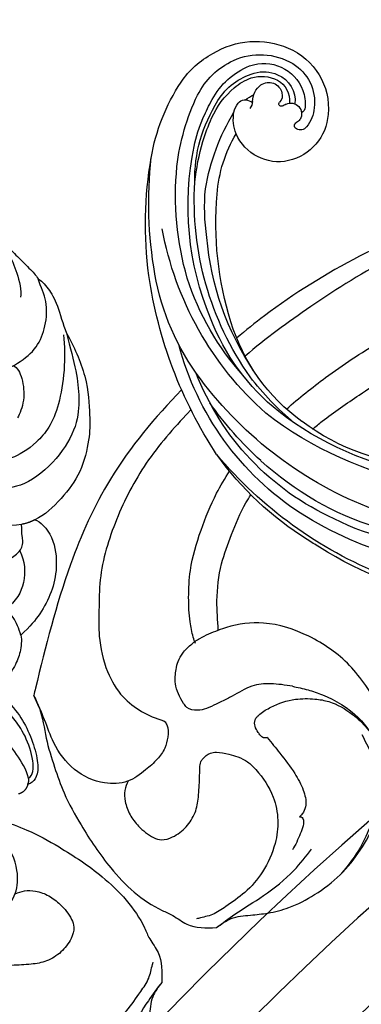
# Model space of a CAD drawing. Units: millimetres. Extents: x 2325 to 9885, y 1732 to 3217.
# Drawn here: x 3109 to 3147, y 2766 to 2876 of the extents above; entities that cross this region are included whole.
import ezdxf

# ---------------------------------------------------------------- set-up
doc = ezdxf.new("R2010")
doc.units = ezdxf.units.MM
doc.linetypes.add('HIDDEN', pattern=[9.525, 6.35, -3.175])
for name, color, linetype in [('2018-圖筆規範-輪廓線', 8, 'Continuous'), ('A-04.尺寸標註', 4, 'Continuous'), ('H-06.木作(細線)', 8, 'Continuous'), ('H-08.木作(細線)', 8, 'Continuous')]:
    doc.layers.add(name, color=color, linetype=linetype)
doc.layers.add('logo', color=8, linetype='Continuous', plot=False)
doc.styles.add('新細明體', font='PMingLiU.ttf')
doc.dimstyles.new('5', dxfattribs={"dimtxt": 12.5, "dimasz": 3.75, "dimexe": 2.5, "dimexo": 2.5, "dimgap": 1.5, "dimtad": 2, "dimdec": 0, "dimtxsty": '新細明體', "dimblk": 'ARCHTICK', "dimcen": 5, "dimclrd": 8, "dimclre": 8, "dimclrt": 4, "dimadec": 0, "dimazin": 0, "dimtfac": 1, "dimtdec": 0, "dimtix": 1, "dimtmove": 2, "dimatfit": 3, "dimldrblk": 'OPEN90', "dimfxl": 1.25, "dimlwd": 9, "dimlwe": 9, "dimarcsym": 0})

# ---------------------------------------------------------------- blocks, each defined once
blk = doc.blocks.new('_ArchTick')
at = {"color": 0, "linetype": 'ByBlock', "const_width": 0.15}
blk.add_lwpolyline([(-0.5, -0.5), (0.5, 0.5)], dxfattribs=at)
blk = doc.blocks.new('*D44')
at = {"layer": 'A-04.尺寸標註', "color": 8, "linetype": 'HIDDEN', "lineweight": 9, "ltscale": 0.5, "transparency": 16777216}
for p, q in [((3313.02, 2963.92), (2893.83, 2963.92)), ((3313.02, 2084.3), (2893.83, 2084.3))]:
    blk.add_line(p, q, dxfattribs=at)
at = {"layer": 'A-04.尺寸標註', "color": 8, "lineweight": 9, "ltscale": 0.5, "transparency": 16777216}
blk.add_line((2896.33, 2084.3), (2896.33, 2963.92), dxfattribs=at)
at = {"layer": 'DEFPOINTS', "color": 0, "ltscale": 0.5, "transparency": 16777216}
for p in [(2896.33, 2963.92), (3315.52, 2963.92), (3315.52, 2084.3)]:
    blk.add_point(p, dxfattribs=at)
at = {"layer": 'A-04.尺寸標註', "color": 8, "lineweight": 9, "ltscale": 0.5, "transparency": 16777216, "xscale": 3.75, "yscale": 3.75, "zscale": 3.75}
for p, rotation in [((2896.33, 2963.92), 90), ((2896.33, 2084.3), 270)]:
    blk.add_blockref('_ArchTick', p, dxfattribs=dict(at, rotation=rotation))
at = {"layer": 'A-04.尺寸標註', "color": 4, "ltscale": 0.5, "transparency": 16777216, "insert": (2887.87, 2524.11), "char_height": 12.5, "attachment_point": 5, "rotation": 90, "style": '新細明體'}
blk.add_mtext('880', dxfattribs=at)
blk = doc.blocks.new('_Open90')
at = {"color": 0, "linetype": 'ByBlock', "lineweight": -2}
for p, q in [((-0.5, 0.5), (0, 0)), ((0, 0), (-1, 0)), ((0, 0), (-0.5, -0.5))]:
    blk.add_line(p, q, dxfattribs=at)
blk = doc.blocks.new('SE-21092')
at = {"layer": 'H-08.木作(細線)'}
for points, degree in [([(-41.56, 0.72), (-41.71, 0.24), (-41.71, -0.76), (-41.71, -3.09), (-41.71, -4.07), (-41.59, -4.52)], 3), ([(-41.56, 0.72), (-40.99, -1.03), (-40.52, -2.19), (-39.34, -4.22), (-38.71, -4.59)], 3), ([(-41.59, -4.52), (-41.67, -4.83), (-41.67, -6.11), (-41.16, -8.02), (-39.97, -10.07), (-39.52, -11.06)], 3), ([(-32.77, -9.45), (-32.91, -9.91), (-32.59, -11.09), (-30.89, -13.18), (-29.43, -13.78), (-28.96, -13.91)], 3), ([(-39.15, -10.96), (-37.67, -12.91), (-32.83, -16.93), (-28.39, -17.58), (-24.91, -16.65), (-24.16, -15.9), (-24.28, -15.25)], 3), ([(-39.52, -11.06), (-39.09, -12.65), (-37.73, -16.28), (-34.65, -19.67), (-33.13, -21.19), (-29.62, -23.37), (-26.11, -23.81), (-23.36, -23.78), (-22.25, -23.34)], 3), ([(-39.52, -11.06), (-38.65, -12.56), (-37.22, -15.03), (-35.45, -17.21), (-33.15, -19.28), (-28.89, -20.47), (-23.85, -19.95), (-21.49, -17.67), (-20.46, -15.51), (-20.21, -13.78)], 3), ([(-20.84, -22.67), (-19.56, -21.72), (-18.18, -20), (-17.56, -19.29), (-17.35, -18.85)], 3), ([(-15.17, -21.03), (-15.05, -21.82), (-15.23, -22.64), (-15.52, -23.24), (-16.62, -24.47), (-18.42, -24.69), (-19.06, -24.51), (-19.6, -24.2), (-20, -23.51), (-20.84, -22.67)], 3), ([(-22.25, -23.34), (-21.54, -23.15), (-20.84, -22.67)], 2), ([(-22.25, -23.34), (-22.55, -23.86), (-22.55, -26.2), (-20.2, -29), (-17.88, -30.45), (-15.19, -31.27), (-13.46, -31.44), (-12, -31.37)], 3), ([(-18.59, -24.61), (-18.19, -25.83), (-16.54, -27.74), (-14.33, -28.32), (-12.81, -28.1)], 3), ([(-12, -31.37), (-12.38, -30.69), (-12.96, -29.43), (-12.75, -27.22), (-12.29, -26.04), (-11.28, -24.59), (-10.5, -24.52), (-9.83, -25.92), (-9.76, -27.46)], 3), ([(-12, -31.37), (-11.69, -31.87), (-10.58, -32.75), (-9.23, -33.33), (-7.46, -33.75), (-5.71, -33.2)], 3), ([(-1.3, -43.3), (-1.89, -43.46), (-3.05, -42.48), (-4.52, -39.62), (-4.87, -37.29), (-5.01, -35.84), (-4.75, -33.46), (-4.49, -32.61)], 3), ([(-5.71, -33.2), (-5.75, -33.66), (-5.79, -36.43), (-5.33, -38.85), (-4.19, -41.45), (-2.9, -43.38), (-1.74, -43.97), (-1.11, -43.97), (-0.71, -43.74)], 3), ([(-1.3, -43.3), (-1.8, -42.43), (-2.33, -40.45), (-2.57, -37.66), (-2.12, -35.28), (-1.63, -34.39), (-1.29, -33.9)], 3), ([(-0.71, -43.74), (-1.1, -43.63), (-1.3, -43.3)], 2), ([(-0.71, -43.74), (-0.49, -43.92), (0, -43.97)], 2), ([(0.71, -43.74), (0.49, -43.92), (0, -43.97)], 2)]:
    blk.add_open_spline(points, degree=degree, dxfattribs=at)
blk.add_open_spline([(-33.69, -1.43), (-33.61, -1.4), (-32.74, -1.07), (-31.11, -0.41), (-29.54, -1.32), (-29.01, -2.46), (-28.76, -3.39), (-28.53, -5.02), (-29.16, -6.64), (-30.07, -8.52), (-33.35, -9.75), (-36.1, -9.96), (-38.42, -8.94), (-40.65, -7.02), (-41.11, -5.44), (-41.59, -4.52)], degree=3, knots=[11.89938, 11.89938, 11.89938, 11.89938, 12, 13, 14, 15, 16, 17, 18, 19, 20, 21, 22, 23, 24, 24, 24, 24], dxfattribs=at)
blk = doc.blocks.new('SE-21220L----')
at = {"layer": '2018-圖筆規範-輪廓線'}
for points, knots in [([(3562.44, 2859.57), (3562.61, 2859.56), (3568.15, 2859.24), (3575.16, 2858.91), (3585.08, 2856.73), (3593.42, 2854.36), (3603.89, 2849.78), (3611.95, 2844.84), (3616.23, 2841.37), (3617.25, 2840.51)], [160.966638, 160.966638, 160.966638, 160.966638, 161.473981, 177.59269, 181.946744, 191.919281, 203.551545, 216.115801, 220.109878, 220.109878, 220.109878, 220.109878]), ([(3608.75, 2830.33), (3608.4, 2830.62), (3606.72, 2831.97), (3603.06, 2834.53), (3597.39, 2838.04), (3590.24, 2840.95), (3582.43, 2843.4), (3576.78, 2844.76), (3573.74, 2845.34), (3573.47, 2845.39)], [386.057123, 386.057123, 386.057123, 386.057123, 387.443588, 392.515855, 399.455285, 407.387688, 415.581408, 423.994417, 424.834374, 424.834374, 424.834374, 424.834374]), ([(3623.41, 2834.71), (3626.39, 2831.65), (3631.44, 2825.64), (3636.63, 2814.06), (3638.61, 2805.98), (3639.76, 2801.32), (3639.82, 2801.05), (3639.89, 2800.78), (3639.96, 2800.5), (3639.83, 2800.26), (3639.6, 2799.79), (3638.96, 2798.25), (3638.66, 2795.72), (3637.67, 2792.57), (3636.52, 2789.25), (3634.4, 2785.46), (3631.22, 2780.64), (3627.5, 2777.18), (3624.21, 2775.85), (3622.48, 2774.42), (3620.67, 2774.48), (3619.5, 2774.51), (3618.98, 2774.9), (3617.86, 2775.73), (3615.77, 2775.89), (3613.6, 2776.12), (3611.11, 2776.74), (3608.37, 2778.2), (3604.63, 2781.02), (3602.04, 2785.19), (3600.31, 2789.43), (3600, 2792.25), (3599.93, 2793.85), (3599.97, 2794.45), (3600.02, 2794.68), (3600.24, 2795.11), (3600.53, 2795.49), (3600.69, 2795.69), (3600.71, 2796.38), (3600.79, 2798.54), (3602.47, 2801.29), (3605.11, 2804.64), (3608.95, 2807.32), (3613.84, 2808.92), (3617.38, 2808.48), (3619, 2807.92), (3619.3, 2807.82), (3619.38, 2808.91), (3619.56, 2811.39), (3619.14, 2815.06), (3617.76, 2818.65), (3616.73, 2821.28), (3615.85, 2822.68), (3615.65, 2822.97)], [228.548546, 228.548546, 228.548546, 228.548546, 241.320547, 251.880452, 266.259421, 266.259421, 266.259421, 267.103802, 267.103802, 267.103802, 267.925647, 268.661463, 272.105186, 275.480499, 278.553248, 282.620235, 288.465552, 295.926335, 297.251698, 299.084276, 302.431333, 302.431333, 302.431333, 304.344296, 306.553609, 308.508838, 310.942295, 314.174106, 317.780968, 324.887435, 328.521724, 331.436633, 333.33028, 333.33028, 333.33028, 334.018516, 334.774153, 334.774153, 334.774153, 336.83836, 341.180329, 344.045747, 349.675764, 354.92711, 359.112018, 360.07382, 360.07382, 360.07382, 363.361758, 367.531262, 370.990959, 374.900386, 375.960015, 375.960015, 375.960015, 375.960015])]:
    blk.add_open_spline(points, degree=3, knots=knots, dxfattribs=at)
at = {"layer": 'H-06.木作(細線)'}
for points, knots in [([(3561.74, 2857.97), (3562.36, 2857.92), (3566.36, 2857.62), (3572.98, 2857.46), (3581.94, 2855.64), (3590.7, 2853.38), (3600.13, 2849.78), (3608.59, 2844.41), (3613.99, 2840.49), (3616.3, 2838.48)], [36.849268, 36.849268, 36.849268, 36.849268, 38.701632, 48.877995, 56.673053, 66.036493, 76.039498, 86.787885, 95.995084, 95.995084, 95.995084, 95.995084]), ([(3611.67, 2832.56), (3610.27, 2833.8), (3606.91, 2836.49), (3600.88, 2840.52), (3593.02, 2844.19), (3581.05, 2848.24), (3571.47, 2849.72), (3565.12, 2850.43)], [29.722251, 29.722251, 29.722251, 29.722251, 35.351553, 42.589958, 51.433643, 61.285838, 80.408833, 80.408833, 80.408833, 80.408833]), ([(3622.37, 2832.5), (3622.45, 2832.41), (3624.23, 2830.5), (3627.56, 2826.76), (3630.85, 2820.32), (3632.61, 2814.65), (3632.64, 2810.21), (3632.72, 2806.74), (3631.96, 2803.35), (3629.81, 2799.61), (3627.09, 2798.15), (3625.37, 2797.64), (3625.34, 2797.63)], [104.516348, 104.516348, 104.516348, 104.516348, 104.874876, 112.327309, 119.464307, 126.42587, 129.873203, 132.741463, 136.829271, 140.13185, 145.394449, 145.493616, 145.493616, 145.493616, 145.493616]), ([(3621.87, 2806.31), (3621.95, 2806.55), (3622.21, 2807.34), (3622.56, 2809.06), (3622.66, 2811.57), (3622.49, 2815.05), (3621.32, 2818.98), (3619.81, 2822.68), (3618.57, 2824.81), (3618.04, 2825.6)], [0, 0, 0, 0, 0.748758, 2.509262, 5.225009, 8.277372, 12.916954, 17.413318, 20.276029, 20.276029, 20.276029, 20.276029]), ([(3625.34, 2797.63), (3625.23, 2797.5), (3624.88, 2796.99), (3624.91, 2795.85), (3625.24, 2794.51), (3626.15, 2793.26), (3627.57, 2792.03), (3629.42, 2790.64), (3632.46, 2790.52), (3635.62, 2792), (3637.71, 2794.84), (3638.72, 2797.86), (3639.53, 2799.6), (3639.96, 2800.5)], [0.664125, 0.664125, 0.664125, 0.664125, 1.175828, 2.551969, 3.818498, 5.306629, 7.095062, 9.47599, 12.060462, 15.751213, 19.51659, 22.27876, 25.277579, 25.277579, 25.277579, 25.277579]), ([(3603.25, 2796.12), (3602.77, 2795.21), (3601.89, 2793.53), (3601.19, 2791.34), (3601.04, 2789.4), (3601.5, 2787.74), (3602.35, 2785.71), (3603.44, 2783.19), (3604.72, 2781.52), (3605.52, 2780.61)], [0, 0, 0, 0, 3.089022, 5.68273, 6.813018, 8.882546, 10.752998, 13.442832, 17.060608, 17.060608, 17.060608, 17.060608]), ([(3629.4, 2790.92), (3629.55, 2790.58), (3629.84, 2789.85), (3629.75, 2788.51), (3629.26, 2787.1), (3628.14, 2785.72), (3626.96, 2784.69), (3625.55, 2784.23), (3624.18, 2784.67), (3622.83, 2785.71), (3621.8, 2787.31), (3621.48, 2789.25), (3621.41, 2790.94), (3621.36, 2792.24), (3621.35, 2793.01), (3620.9, 2793.58), (3620.35, 2794.1), (3619.27, 2794.17), (3618.23, 2793.99), (3617.05, 2793.63), (3615.97, 2793.11), (3614.52, 2791.65), (3613.08, 2789.51), (3612.5, 2786.54), (3612.88, 2783.61), (3614.16, 2780.8), (3616.16, 2778.42), (3618.22, 2777.06), (3619.87, 2775.87), (3621.07, 2775.67), (3621.67, 2775.5), (3621.75, 2775.48)], [0.487517, 0.487517, 0.487517, 0.487517, 1.590695, 2.835385, 4.416252, 5.993066, 8.105907, 9.027118, 10.308288, 12.197818, 14.087908, 15.8572, 18.016079, 19.134419, 19.83921, 20.206933, 21.286277, 21.96596, 23.360283, 24.436188, 25.661923, 26.920283, 30.551642, 33.214517, 35.825622, 39.307699, 42.322709, 44.986628, 46.732552, 48.327204, 48.5806, 48.5806, 48.5806, 48.5806])]:
    blk.add_open_spline(points, degree=3, knots=knots, dxfattribs=at)
for points in [[(3611.01, 2801.53), (3613.44, 2801.81), (3615.54, 2801.54), (3617.76, 2800.42), (3618.31, 2800.14), (3619.54, 2799.54), (3620.63, 2799.03), (3621.64, 2798.85), (3622.82, 2799.15), (3623.18, 2799.61), (3624.09, 2801.82), (3624.02, 2803.42), (3623.79, 2804.32), (3623.28, 2805.23), (3622.39, 2806.16), (3621.37, 2806.89), (3619.3, 2807.82), (3619.2, 2807.86)], [(3611.01, 2801.53), (3609.26, 2801.12), (3607.66, 2800.58), (3603.62, 2798), (3601.36, 2794.93), (3600.98, 2794.32)], [(3613.82, 2795.8), (3614.23, 2795.75), (3614.59, 2796.02), (3614.83, 2796.37), (3615.19, 2797.05), (3615.17, 2797.76), (3614.97, 2798.11), (3614.65, 2798.42), (3613.41, 2799.19), (3610.67, 2800.07), (3608.49, 2800.1), (3606.92, 2799.81), (3604.29, 2798.38), (3602.67, 2796.84), (3601.36, 2794.93)], [(3613.82, 2795.8), (3612.41, 2794.03), (3610.75, 2791.76), (3609.8, 2789.9), (3609.52, 2788.22), (3609.77, 2787.44), (3610.07, 2787.05), (3610.21, 2786.93)], [(3610.21, 2786.93), (3610.02, 2786.9), (3609.83, 2786.71), (3609.82, 2785.92), (3610.13, 2785.02), (3610.53, 2784.09), (3611, 2783.21)], [(3619.5, 2774.51), (3617.44, 2776.01), (3614.25, 2778.09), (3610.83, 2780.94), (3608.86, 2783.28)]]:
    blk.add_spline(points, degree=3, dxfattribs=at)
blk = doc.blocks.new('logo')
at = {"layer": 'logo'}
h = blk.add_hatch(color=256, dxfattribs=at)
edge = h.paths.add_edge_path()
edge.add_ellipse((0, 1), major_axis=(0.323, 0.566), ratio=0.659111, start_angle=263.8576, end_angle=429.825)
edge.add_arc((0, 1), 0.399, 258.9967, 261.058)
edge.add_ellipse((0, 1), major_axis=(0.314, 0.551), ratio=0.659838, start_angle=263.243, end_angle=428.5195, ccw=False)
edge.add_arc((0, 0), 0.0433, 263.9962, 282.4455)
edge = h.paths.add_edge_path()
edge.add_ellipse((0, 1), major_axis=(0.314, 0.551), ratio=0.659838, start_angle=70.2744, end_angle=262.8394, ccw=False)
edge.add_arc((0, 1), 0.237, 245.2323, 248.2557, ccw=False)
edge.add_ellipse((0, 1), major_axis=(0.323, 0.566), ratio=0.659111, start_angle=71.1999, end_angle=263.5875)
edge.add_arc((0, 0), 0.0389, 266.4658, 288.3928, ccw=False)
edge = h.paths.add_edge_path(flags=17)
edge.add_line((0, 1), (0, 1))
edge.add_arc((0, 1), 0.399, 261.058, 296.4699, ccw=False)
edge.add_ellipse((0, 1), major_axis=(0.314, 0.551), ratio=0.659838, start_angle=68.5195, end_angle=70.2744)
edge.add_arc((0, 1), 0.237, 248.2557, 287.7329)
edge.add_arc((0, 1), 0.155, 119.2735, 139.7006)
edge.add_arc((0, 1), 0.526, 137.2638, 146.3296)
edge.add_arc((1, 0), 0.794, 150.4954, 153.1332)
edge.add_arc((0, 0), 0.799, 100.8186, 103.2077, ccw=False)
edge.add_arc((0, 1), 0.325, 138.9231, 148.8948, ccw=False)
edge.add_arc((1, 0), 0.758, 124.4657, 138.4002, ccw=False)
edge = h.paths.add_edge_path()
edge.add_arc((0, 1), 0.237, 233.3596, 245.2323)
edge.add_ellipse((0, 1), major_axis=(0.323, 0.566), ratio=0.659111, start_angle=69.825, end_angle=71.1999, ccw=False)
edge.add_arc((0, 1), 0.399, 251.1923, 258.9967, ccw=False)
h.paths.add_polyline_path([(0, 1, -0.021859), (0, 1, -0.004955), (0, 1, 0.012967), (0, 1, 0.223317), (0, 1, 0.425243), (0, 1, 0.393247), (0, 1, -0.084558), (0, 1, 0.019194), (0, 1, 0.004726), (0, 1, 0.021148), (0, 1, -0.080721), (0, 1, -0.104113), (0, 1, -0.094873), (0, 1, -0.207877), (0, 1, -0.223034), (0, 1, -0.16869)], flags=17)
h.paths.add_polyline_path([(0, 1, 0.088592), (0, 1, 0.140724), (0, 1, -0.012272), (0, 1, -0.041532), (0, 1, 0.005558), (0, 1, -0.187874)], flags=17)
h.paths.add_polyline_path([(0, 1, 0.011592), (0, 1, 0.056884), (0, 1, -0.271208), (0, 1, -0.679677), (0, 1, -0.290071), (0, 1, -0.103922), (0, 1, 0.053349), (0, 1, -0.004508), (0, 1, 0.220604), (0, 1, -0.015501), (0, 1, 0.008768), (0, 1, 0.029539), (0, 1, 1.009367)], flags=17)
h.paths.add_polyline_path([(0, 1, -0.008928), (0, 1, -0.347678), (0, 1, 0.00727), (0, 1, -0.035606), (0, 1, 0.01139), (0, 1, 0.012101), (0, 1, 0.461639)], flags=17)
h.paths.add_polyline_path([(0, 1, 0.433181), (0, 1, 0.04486), (0, 1, -0.026783), (0, 1, -0.142026), (0, 1, -0.307429), (0, 1, -0.953401), (0, 1, 0.069613), (0, 1, 0.042891), (0, 1, -0.067719), (0, 1, 0.893379)], flags=17)
h.paths.add_polyline_path([(0, 1, -0.009243), (0, 1, -0.026651), (0, 1, 0.013684), (0, 1, 0.174326), (0, 1, 0.391287), (0, 1, 0.210555), (0, 1), (0, 1, 0.001326), (0, 1, -0.005065), (0, 1, -0.027528), (0, 1, -0.195292), (0, 1, -0.659298)], flags=17)
h.paths.add_polyline_path([(0, 1, 0.023127), (0, 1, 0.184672), (0, 1, 0.098355), (0, 1, -0.009788), (0, 1, -0.240413)], flags=17)
h.paths.add_polyline_path([(0, 1, -0.002039), (0, 1, 0.07599), (0, 1, 0.108431), (0, 1, -0.004552), (0, 1, -0.028332), (0, 1, -0.123708)], flags=17)
h.paths.add_polyline_path([(0, 1, -0.55173), (0, 1, -0.18979), (0, 1, -0.013881), (0, 1, 0.011039), (0, 1, 0.022162), (0, 1, -0.010966), (0, 1, -0.001761), (0, 1, 0.034744), (0, 1, 0.086103), (0, 1, 0.506659), (0, 1, 0.355205), (0, 1, 0.093422), (0, 1, 0.017263), (0, 1, -0.31391)], flags=17)
h.paths.add_polyline_path([(0, 1, -0.009702), (0, 1, -0.004936), (0, 1, -0.035369), (0, 1, -0.002587), (0, 1, 0.014405), (0, 1, -0.020509)], flags=17)
h.paths.add_polyline_path([(0, 1, -0.007857), (0, 1, 0.009702), (0, 1, 0.020509), (0, 1, 0.000681), (0, 1, -0.002588), (0, 0, -0.013713), (0, 1, -0.01198)], flags=17)
h.paths.add_polyline_path([(0, 0, -0.036579), (0, 1, 0.01198), (0, 1, 0.013411), (0, 0, 0.001089), (0, 0, 0.015933), (0, 0, -0.190203), (0, 0, -0.266161), (0, 0, -0.207317), (0, 0, -0.064593), (0, 0, -0.001017), (0, 1, -0.000681), (0, 1, 0.152538), (0, 0, 0.230241), (0, 0, 0.234095), (0, 0, 0.172717), (0, 0, 0.028132), (0, 0, -0.014352), (0, 0, 0.062016), (0, 0, 0.349487), (0, 0, 0.392407), (0, 1, 0.130108), (0, 1, 0.001865), (0, 1, -0.054721), (0, 1, 0.014593), (0, 1, 0.007857), (0, 1, -0.01108), (0, 1, -0.100678), (0, 1, -0.349203), (0, 1, -0.402437), (0, 0, -0.009974), (0, 0, 0.613372), (0, 0, 0.175713), (0, 0, -0.002484), (0, 0, -0.463644), (0, 0, -0.513768), (0, 0, -0.075052), (0, 0, 0.007944)], flags=17)
h.paths.add_polyline_path([(0, 0, -0.062016), (0, 0, -0.007786), (0, 0, 0.027572), (0, 0, 0.0582), (0, 0, 0.26466), (0, 0, 0.315327), (0, 0, -0.025867), (0, 0, -0.380363), (0, 0, -0.153954), (0, 0, -0.090831)], flags=17)
h.paths.add_polyline_path([(0, 0, 0.336432), (0, 0, 0.025867), (0, 0, 0.026394), (0, 0, -0.025927), (0, 0, -0.173285), (0, 0, -0.685315), (0, 0, -0.491027), (0, 0, -0.040547), (0, 0, 0.025927), (0, 0, 0.139653), (0, 0, 1.004843)], flags=17)
h.paths.add_polyline_path([(0, 1, 0.143839), (0, 1, 0.069213), (0, 1, -0.088592), (0, 1, 0.404636)], flags=17)
h.paths.add_polyline_path([(0, 1, -0.01627), (0, 1, -0.069213), (0, 1, 0.037626), (0, 1, -0.082213), (0, 1, 0.004306), (0, 1, 0.008989), (0, 1, -0.006474), (0, 1, -0.136946), (0, 1, 0.054668)], flags=17)
for points in [[(0, 1, 0.019194), (0, 1, 0.004726), (0, 1, -0.044587), (0, 1, -0.07623), (0, 1, -0.235864), (0, 1, -0.450297), (0, 1, -0.16869), (0, 1, -0.021859), (0, 1, -0.004955), (0, 1, 0.012967), (0, 1, 0.223317), (0, 1, 0.425243), (0, 1, 0.393247), (0, 1, -0.084558)], [(0, 1, -0.206522), (0, 1, 0.207877), (0, 1, 0.024305), (0, 1, -0.043373)], [(0, 1, -0.011039), (0, 1, -0.017263), (0, 1, 0.004552), (0, 1, 0.002587), (0, 1, 0.035369)]]:
    blk.add_hatch(color=256, dxfattribs=at).paths.add_polyline_path(points)
h = blk.add_hatch(color=256, dxfattribs=at)
h.paths.add_polyline_path([(0, 1, 0.041532), (0, 1, 0.012272), (0, 1, 0.004508), (0, 1, -0.053349), (0, 1, -0.056884), (0, 1, 0.008928)])
h.paths.add_polyline_path([(0, 1, -0.008989), (0, 1, 0.010425), (0, 1, 0.004955), (0, 1, -0.019194)])
h.paths.add_polyline_path([(0, 1, 0.136946), (0, 1, -0.008768), (0, 1, 0.015501)])
h.paths.add_polyline_path([(0, 1, 0.026783), (0, 1, 0.026651), (0, 1, -0.023127), (0, 1, -0.042891)])
h.paths.add_polyline_path([(0, 1, -0.01139), (0, 1, -0.098355), (0, 1, 0.027528), (0, 1, 0.005065), (0, 1, 0.002039)])
h = blk.add_hatch(color=256, dxfattribs=at)
edge = h.paths.add_edge_path()
edge.add_ellipse((0, 1), major_axis=(0.314, 0.551), ratio=0.659838, start_angle=68.5195, end_angle=70.2744, ccw=False)
edge.add_arc((0, 1), 0.399, 258.9967, 261.058, ccw=False)
edge.add_ellipse((0, 1), major_axis=(0.323, 0.566), ratio=0.659111, start_angle=69.825, end_angle=71.1999)
edge.add_arc((0, 1), 0.237, 245.2323, 248.2557)
blk.add_line((0, 1), (0, 1), dxfattribs=at)
blk.add_line((0, 1), (0, 1), dxfattribs=at)
at = {"layer": 'logo', "lineweight": 0}
blk.add_line((0, 1), (0, 1), dxfattribs=at)
blk.add_line((0, 1), (0, 1), dxfattribs=at)
at = {"layer": 'logo'}
for points in [[(0, 1, 0.200172), (0, 1, -0.066965)], [(0, 1, 0.002733), (0, 1)], [(0, 1, 0.060876), (0, 1, 0.137716), (0, 1, -0.393247), (0, 1, 79.578459)], [(0, 1, -0.425243), (0, 1, -0.223317), (0, 1, -0.027703), (0, 1, 0.082213), (0, 1, -0.037626), (0, 1, -0.143839), (0, 1, -0.872775)], [(0, 1, 0.089367), (0, 1, 0.028397)], [(0, 1, 0.039578), (0, 1, 0.021193), (0, 1, 0.700396)], [(0, 1, 0.021148), (0, 1, 0.658186)], [(0, 1, -0.434531), (0, 1, -0.16869), (0, 1, 0.909183)], [(0, 1, -0.056349), (0, 1, 0.070229), (0, 1, 0.769245)], [(0, 1, -0.105013), (0, 1, 0.404636), (0, 1, 1.743742)], [(0, 1, 0.216717), (0, 1, 0.638327)], [(0, 1, -0.329321), (0, 1, -0.679677), (0, 1, 0.415871)], [(0, 1, -0.290071), (0, 1, -0.539799), (0, 1, 0.00727), (0, 1, -1.51475)], [(0, 1, 0.187874), (0, 1, 0.783226)], [(0, 1, -0.026083), (0, 1, -1.009367), (0, 1, 0.624773)], [(0, 1, -0.416943), (0, 1, 0.828532)], [(0, 1, -0.513007), (0, 1, -1.702754)], [(0, 1, -0.015466), (0, 1, 0.608014)], [(0, 1, -0.338614), (0, 1, -0.659298), (0, 1, -0.100316), (0, 1, 0.893379), (0, 1, 0.433181), (0, 1, 0.289299), (0, 1, 0.081086), (0, 1, -0.684784)], [(0, 1, -0.210555), (0, 1, -0.391287), (0, 1, -0.174326), (0, 1, -0.110406), (0, 1, 0.953401), (0, 1)], [(0, 1, 0.307429), (0, 1, 0.446432), (0, 1, 0.145269), (0, 1, -0.214979)], [(0, 1, 0.059536), (0, 1, 0.18979), (0, 1, 0.55173), (0, 1, 0.38162), (0, 0, -0.007944), (0, 0, -0.007944)], [(0, 0, -0.035926), (0, 0, -0.172717), (0, 0, -0.234095), (0, 0, -0.230241), (0, 0, -0.17359), (0, 1)], [(0, 1, 0.111049), (0, 1, 0.147976), (0, 1, 0.393525)], [(0, 1, 0.086103), (0, 1, 0.506659), (0, 1, 0.355205), (0, 1, 0.113269), (0, 1, 0.583131)], [(0, 1, 0.016972), (0, 0, -0.190203), (0, 0, -0.266161), (0, 0, -0.290937), (0, 1, 0.211969)], [(0, 1, -0.035274), (0, 1, -0.003626), (0, 1, 0.389489)], [(0, 1, -0.130108), (0, 1, -0.392407), (0, 0, -0.420619), (0, 0, -0.420619)], [(0, 1, -0.023063), (0, 1, -0.100678), (0, 1, -0.349203), (0, 1, -0.402437), (0, 0, -0.247136)], [(0, 0, -0.175713), (0, 0, -0.613372), (0, 0)], [(0, 1, 0.241802), (0, 1, 0.575938)], [(0, 0, 0.009974), (0, 0, 0.009974)], [(0, 0, 0.090831), (0, 0, 0.169704), (0, 0)], [(0, 0, 0.513768), (0, 0, 0.463644), (0, 0, 0.463644)], [(0, 0, -0.075052), (0, 0)], [(0, 0, -0.166662), (0, 0, -0.70739)]]:
    blk.add_lwpolyline(points, format="xyb", dxfattribs=at)
at = {"layer": 'logo', "lineweight": 0}
for centre, radius, start, end in [((0, 1), 0.0345, 330.444, 85.9913), ((0, 1), 0.227, 292.2367, 335.222), ((0, 1), 0.581, 283.4362, 286.6173), ((0, 1), 0.187, 179.5483, 182.0782), ((0, 1), 0.256, 281.5539, 286.6322), ((0, 0), 0.406, 108.6958, 111.2089), ((3, -4), 5.41, 114.0704, 114.474), ((0, 1), 0.256, 299.1609, 307.1205), ((0, 1), 0.262, 310.2009, 329.8856), ((0, 1), 0.0613, 327.2799, 74.7579), ((0, 1), 0.137, 82.2276, 160.4489), ((0, 1), 0.581, 279.4802, 283.4362), ((0, 1), 0.187, 109.838, 179.5483), ((0, 1), 0.136, 244.3758, 335.626), ((0, 1), 0.0627, 337.3085, 63.01), ((0, 0), 0.103, 81.5328, 111.1847), ((3, -4), 5.41, 113.6429, 114.0704), ((0, 1), 0.256, 286.6322, 299.1609), ((0, 0), 0.406, 111.2089, 114.5532), ((0, 1), 0.187, 183.2094, 185.01), ((0, 0), 0.577, 112.9982, 115.5374), ((0, 0), 0.29, 94.0374, 117.0335), ((0, 1), 0.0267, 8.5098, 85.5073), ((0, 1), 0.111, 267.175, 354.8617), ((0, 0), 0.0251, 327.1994, 93.2945), ((0, 0), 0.0241, 86.756, 126.6195), ((-1, 0), 1.36, 4.2266, 4.7959), ((-1, 0), 1.36, 3.6768, 5.4974), ((0, 1), 0.187, 185.01, 193.3895), ((0, 0), 0.577, 115.5374, 118.2829), ((0, 0), 0.281, 122.374, 125.4474), ((0, 0), 0.273, 124.9761, 186.879), ((0, 0), 0.545, 7.5429, 8.1488), ((1, 1), 0.32, 186.7897, 186.9458), ((0, 0), 0.329, 122.0966, 156.7882), ((0, 2), 0.875, 285.3109, 288.8633), ((0, 0), 0.462, 102.2567, 104.2662), ((0, 1), 0.131, 121.8036, 128.5716), ((0, 1), 0.101, 147.8295, 328.8978), ((-1, 1), 0.874, 336.959, 339.6154), ((0, 1), 0.114, 23.2852, 36.3079), ((0, 1), 0.116, 281.7653, 342.4614), ((0, 1), 0.0664, 143.3048, 280.117), ((0, 1), 0.11, 60.1861, 124.8898), ((0, 1), 0.114, 36.3079, 60.04), ((0, 1), 0.116, 342.4614, 354.6764), ((0, 1), 0.286, 163.3678, 164.401), ((0, 1), 0.131, 40.8505, 90.6121), ((0, 1), 0.13, 31.6961, 41.2089), ((0, 1), 0.131, 38.0381, 40.8505), ((0, 1), 0.286, 163.3678, 164.401), ((0, 1), 0.116, 342.4614, 354.6764), ((0, 1), 0.114, 23.2852, 36.3079), ((-1, 1), 0.874, 339.6154, 341.6615), ((-1, 1), 0.874, 339.6154, 341.6615), ((0, 1), 0.114, 306.5995, 23.2852), ((2, -3), 4.02, 115.8994, 117.5656), ((0, 1), 0.0383, 297.535, 305.6919), ((0, 1), 0.211, 240.9381, 243.5484), ((-1, 2), 1.97, 292.2914, 295.0645), ((0, 1), 0.13, 292.5765, 31.6961), ((-1, 2), 1.97, 291.8241, 292.2914), ((0, 1), 0.155, 239.2194, 256.6015), ((0, 1), 0.321, 258.87, 283.6239), ((1, 1), 0.32, 182.4453, 183.4886), ((0, 1), 0.581, 272.9888, 279.4802), ((0, 1), 0.211, 243.5484, 271.7569), ((0, 0), 0.406, 114.5532, 116.7766), ((0, 1), 0.187, 182.0782, 183.2094), ((0, 1), 0.256, 273.4512, 281.5539), ((0, 1), 0.321, 283.6239, 284.2167), ((1, 1), 0.32, 183.4886, 186.7897), ((0, 0), 0.329, 117.3968, 122.0966), ((0, 1), 0.0622, 70.679, 164.3644), ((0, 1), 0.064, 167.0919, 177.3661), ((0, 0), 0.117, 96.281, 102.4178), ((0, 1), 0.0419, 133.7672, 166.1009), ((0, 1), 0.0367, 83.4964, 151.8522), ((0, 1), 0.0217, 251.3968, 65.9306), ((0, 0), 0.117, 80.3525, 96.281), ((0, 1), 0.0419, 166.1009, 175.9249), ((0, 0), 0.123, 80.8228, 96.3193), ((0, 1), 0.0353, 243.9263, 51.0341), ((0, 0), 0.123, 96.3193, 101.6186), ((0, 1), 0.064, 183.4727, 225.325), ((0, 1), 0.0383, 275.0659, 297.535), ((0, 1), 0.211, 238.695, 240.9381), ((0, 1), 0.0419, 175.9249, 229.9973), ((0, 0), 0.117, 96.281, 102.4178), ((0, 1), 0.064, 177.3661, 183.4727), ((0, 0), 0.123, 96.3193, 101.6186), ((0, 1), 0.0419, 166.1009, 175.9249), ((0, 1), 0.064, 177.3661, 183.4727), ((0, 0), 0.117, 102.4178, 105.5537), ((0, 1), 0.0386, 98.6046, 138.1597), ((0, 1), 0.027, 151.6425, 237.1215), ((0, 1), 0.0459, 234.5859, 282.1467), ((-1, 2), 1.97, 291.5203, 291.8241), ((0, 1), 0.155, 238.0585, 239.2194), ((0, 1), 0.064, 225.325, 231.6324), ((0, 1), 0.0383, 230.8646, 275.0659), ((0, 1), 0.0177, 105.7526, 239.3398), ((0, 0), 0.123, 101.6186, 103.7368), ((0, 1), 0.226, 95.6485, 115.8995), ((0, 1), 0.286, 131.3266, 163.3678), ((0, 1), 0.131, 38.0381, 40.8505), ((0, 1), 0.13, 31.6961, 41.2089), ((-1, 1), 0.874, 341.6615, 342.9354), ((0, 1), 0.291, 117.4328, 159.9943), ((0, 1), 0.101, 81.2439, 113.9848), ((0, 1), 0.286, 115.4894, 131.3266), ((0, 1), 0.226, 95.6485, 115.8995), ((0, 1), 0.0392, 258.5502, 346.6702), ((0, 1), 0.226, 115.8995, 119.6279), ((0, 1), 0.286, 115.4894, 131.3266), ((1, 0), 0.935, 112.6486, 121.2678), ((0, 1), 0.618, 283.2744, 302.0739), ((0, 0), 0.799, 99.8317, 100.8186), ((0, 1), 0.325, 148.8948, 150.9548), ((0, 0), 0.462, 104.2662, 105.7498), ((0, 1), 0.131, 90.6121, 121.8036), ((0, 2), 0.875, 288.8633, 301.3798), ((0, 0), 0.799, 100.8186, 103.2077), ((1, 0), 0.794, 153.1332, 154.2687), ((0, 0), 0.462, 105.7498, 110.1482), ((0, 1), 0.325, 148.8948, 150.9548), ((0, 0), 0.462, 105.7498, 110.1482), ((1, 0), 0.794, 154.2687, 155.3518), ((-1, 1), 0.5, 339.9296, 350.1414), ((0, 1), 0.225, 324.2142, 341.6511), ((0, 1), 0.111, 272.2715, 325.3573), ((0, 1), 0.0336, 149.7688, 246.7364), ((0, 1), 0.292, 119.8523, 158.1526), ((0, 0), 0.462, 110.1482, 115.1572), ((1, 0), 0.794, 153.1332, 154.2687), ((0, 0), 0.799, 103.2077, 106.1792), ((0, 1), 0.28, 114.7362, 165.0904), ((0, 1), 0.0374, 171.8348, 263.9838), ((0, 1), 0.146, 267.5844, 353.4527), ((0, 1), 0.325, 150.9548, 170.2881), ((1, 0), 0.758, 124.4657, 138.4002), ((0, 1), 0.399, 251.1923, 296.4699), ((0, 1), 0.155, 119.2735, 139.7006), ((0, 1), 0.526, 137.2638, 146.3296), ((1, 0), 0.794, 150.4954, 153.1332), ((0, 0), 0.799, 100.8186, 103.2077), ((0, 1), 0.325, 138.9231, 148.8948), ((0, 0), 0.113, 165.2767, 167.5624), ((0, 0), 0.0148, 48.9877, 148.4858), ((0, 0), 0.016, 301.3037, 50.0743), ((0, 1), 0.0724, 235.2903, 252.4587), ((0, 0), 0.166, 155.203, 207.0666), ((1, 0), 0.32, 175.9493, 185.5558), ((0, 1), 0.136, 244.3758, 258.5706), ((1, 0), 0.32, 175.9493, 185.5558), ((0, 0), 0.038, 179.2922, 192.6156), ((0, 0), 0.142, 192.9154, 252.2115), ((0, 0), 0.106, 252.0283, 322.0343), ((0, 0), 0.104, 219.3152, 312.3495), ((0, 0), 0.143, 189.1555, 227.6818), ((0, 0), 0.0389, 177.6916, 252.0699), ((0, 0), 0.0248, 345.864, 166.4176), ((0, 0), 0.0433, 213.0653, 252.3889), ((0, 0), 0.0192, 85.2505, 222.9442), ((0, 0), 0.0263, 331.2506, 75.8597), ((0, 0), 0.0917, 317.7365, 327.0242), ((0, 0), 0.0433, 252.3889, 295.424), ((0, 0), 0.0389, 252.0699, 306.6919)]:
    blk.add_arc(centre, radius, start, end, dxfattribs=at)
at = {"layer": 'logo'}
for major_axis, ratio in [((0.314, 0.551), 0.659838), ((0.323, 0.566), 0.659111)]:
    blk.add_ellipse((0, 1), major_axis=major_axis, ratio=ratio, dxfattribs=at)
at = {"layer": 'logo', "insert": (0, 0), "char_height": 0.0564, "width": 0.764, "attachment_point": 1}
blk.add_mtext('{\\fVerdana|b0|i1|c0|p34;GOODWARE}', dxfattribs=at)
blk = doc.blocks.new('SE-21034R')
at = {"layer": 'H-08.木作(細線)'}
for centre, radius, start, end in [((33.16, -2.54), 7.35, 89.7511, 162.1156), ((33.24, -4.36), 9.16, 35.3157, 90.3102), ((32.74, -1.6), 5.05, 97.9539, 163.9287), ((32.96, -3.78), 7.25, 42.7419, 97.3543), ((33.19, -2.15), 4.68, 47.0538, 136.3028), ((33.09, -1.58), 3.18, 89.5659, 163.161), ((33.16, -2.24), 3.84, 50.6931, 90.7385), ((30.53, -4.58), 8.27, 5.1475, 45.0373), ((32.08, -4.52), 8.39, 3.4693, 42.326), ((33.09, -1.89), 4.43, 137.8683, 162.2927), ((33.13, -1.54), 2.58, 95.4646, 163.6571), ((33.09, -0.97), 1.51, 31.0352, 144.3854), ((33.17, -2.82), 3.86, 49.4524, 94.3278), ((31.36, -4.62), 6.82, 7.8925, 51.6274), ((31.6, -4.35), 6.05, 26.6282, 47.5736), ((32.92, -5.31), 9.99, 11.0169, 38.7373), ((31.56, -2.15), 5.7, 160.9332, 234.2293), ((31.58, -1.42), 3.89, 161.7558, 196.3186), ((29.66, -0.82), 0.84, 160.7012, 214.5983), ((30.04, -1.87), 1.22, 41.6228, 187.9935), ((36.38, 3.14), 6.87, 217.7814, 221.9907), ((32.75, -0.77), 1.12, 142.269, 200.1662), ((32.4, -1.36), 2.3, 336.6769, 30.7111), ((29.62, -1.92), 0.787, 189.0926, 225.9494), ((31.46, -1.27), 0.256, 225.2321, 25.4199), ((31, -4.94), 5.03, 30.43, 42.6428), ((27.79, -6.07), 10.23, 1.764, 25.6864), ((28.69, -2.29), 0.877, 194.492, 277.7238), ((28.77, -2.76), 0.406, 275.7285, 42.1942), ((35.62, -2.74), 1.19, 156.993, 197.3719), ((34.55, -1.86), 0.499, 262.2876, 286.9574), ((34.93, -3.34), 1.02, 15.2395, 103.2889), ((33.75, -3.71), 2.27, 348.2427, 16.5547), ((31.65, -3.19), 4.43, 315.4096, 347.2059), ((11.74, -7.63), 24.47, 346.5808, 8.1118), ((17.51, -6.61), 20.82, 354.6966, 8.0827), ((12.27, -6.39), 26.62, 0.7025, 5.5104), ((15.56, -5.17), 24.93, 343.4933, 2.6755), ((20.96, -7.39), 22.13, 346.5818, 10.3665), ((31.22, -2.56), 5.18, 234.5482, 313.7671), ((19.41, -8.35), 15.53, 341.2111, 7.5811), ((6, -5.85), 32.01, 355.1474, 0.1708), ((20.76, -6.12), 18.13, 349.4306, 0.153), ((21.99, -6.36), 16.39, 335.7408, 352.372), ((11.43, -5.3), 26.66, 343.0082, 352.9764), ((6.22, -2.9), 33.01, 314.532, 348.563), ((4.55, -1.58), 34.37, 301.9238, 340.4297), ((7.35, -2.11), 33.68, 320.9764, 342.4731), ((-0.95, 0.42), 45.31, 326.9405, 343.4797), ((0.25, -2.62), 43.38, 329.3855, 346.8763), ((-0.69, -2.17), 36.55, 319.5086, 342.1852), ((14.19, -6.5), 22.42, 328.3541, 342.3318), ((5.12, -3.32), 31.88, 303.2967, 332.0423), ((7.87, 0.65), 36.36, 288.6584, 326.6865), ((10.76, -3.74), 30.01, 295.0379, 319.288), ((-4.45, 0.65), 49.09, 303.6741, 328.8924), ((14.31, -9.69), 27.01, 299.8099, 327.2377), ((10.57, -12.09), 21.55, 283.0002, 320.1335), ((11.47, -9.06), 24.95, 285.7654, 315.8654), ((5.81, -10.61), 32.5, 280.1818, 322.1988), ((6.68, -2.31), 32.65, 286.8987, 299.4242), ((9.39, -8.09), 25.71, 249.4085, 283.5557), ((9.22, 0.86), 35.11, 256.2125, 284.9092), ((7.19, -12.06), 29.64, 271.2466, 315.9765), ((8.91, 6.87), 42.03, 258.0204, 284.6014), ((5.84, 4.48), 43.52, 267.8484, 300.2126), ((4.39, -0.49), 40.74, 289.4388, 301.619), ((6.42, -6.31), 34.58, 239.3355, 289.4737), ((4.87, -1.38), 41.76, 245.0564, 279.2214), ((5.9, -11.49), 30.27, 247.6064, 273.6773), ((1.31, 1.84), 47.2, 268.7776, 297.0374), ((4.03, -9.43), 36.03, 279.0802, 301.3257), ((0.64, 2.01), 47.86, 258.7387, 279.0008), ((-7.41, 58.33), 104.75, 278.5321, 279.4151)]:
    blk.add_arc(centre, radius, start, end, dxfattribs=at)
at = {"layer": 'H-08.木作(細線)', "xscale": 0.002, "yscale": 0.002, "zscale": 0.002}
blk.add_blockref('logo', (39.57, 2.25), dxfattribs=at)
blk = doc.blocks.new('SE-21034L')
at = {"xscale": -1}
blk.add_blockref('SE-21034R', (624.66, 923.06), dxfattribs=at)
blk = doc.blocks.new('*U42')
at = {"layer": 'H-08.木作(細線)'}
blk.add_blockref('SE-21220L----', (-3585.36, -2746.57), dxfattribs=at)
at = {"layer": 'H-08.木作(細線)', "color": 8, "xscale": -1, "rotation": 315.0000000000001}
blk.add_blockref('SE-21092', (86.71, 74.38), dxfattribs=at)
at = {"layer": 'H-08.木作(細線)', "xscale": -1, "rotation": 270}
blk.add_blockref('SE-21220L----', (-2734.24, -3597.69), dxfattribs=at)
at = {"layer": 'H-08.木作(細線)', "color": 8, "rotation": 246.9909392944352}
blk.add_blockref('SE-21034L', (-484.11, 920.89), dxfattribs=at)
blk = doc.blocks.new('*U43')
at = {"layer": 'H-08.木作(細線)', "color": 0, "linetype": 'ByBlock', "lineweight": -2, "transparency": 16777216, "rotation": 90.00000000000001}
blk.add_blockref('*U42', (3152.8, 2734.24), dxfattribs=at)
blk = doc.blocks.new('GPR-1886-70')
at = {"layer": 'H-08.木作(細線)'}
for radius in [347, 339.72, 331.65, 301.5, 301.01, 297]:
    blk.add_arc((0, 0), radius, 90, 180, dxfattribs=at)

msp = doc.modelspace()

# ---------------------------------------------------------------- block references
at = {"layer": 'H-08.木作(細線)'}
msp.add_blockref('*U43', (0.01, 0), dxfattribs=at)
at = {"layer": 'H-08.木作(細線)', "color": 8}
msp.add_blockref('GPR-1886-70', (3375.25, 2524.12), dxfattribs=at)

# ---------------------------------------------------------------- dimensions: what is measured, and where the dimension line sits
at = {"layer": 'A-04.尺寸標註', "color": 8, "ltscale": 0.5}
dim = msp.add_linear_dim(base=(2896.33, 2963.92), p1=(3315.52, 2084.3), p2=(3315.52, 2963.92), angle=90, dimstyle='5', dxfattribs=at)
dim.commit()
dim.dimension.update_dxf_attribs({"geometry": '*D44', "text_midpoint": (2887.87, 2524.11)})

doc.saveas('drawing.dxf')
